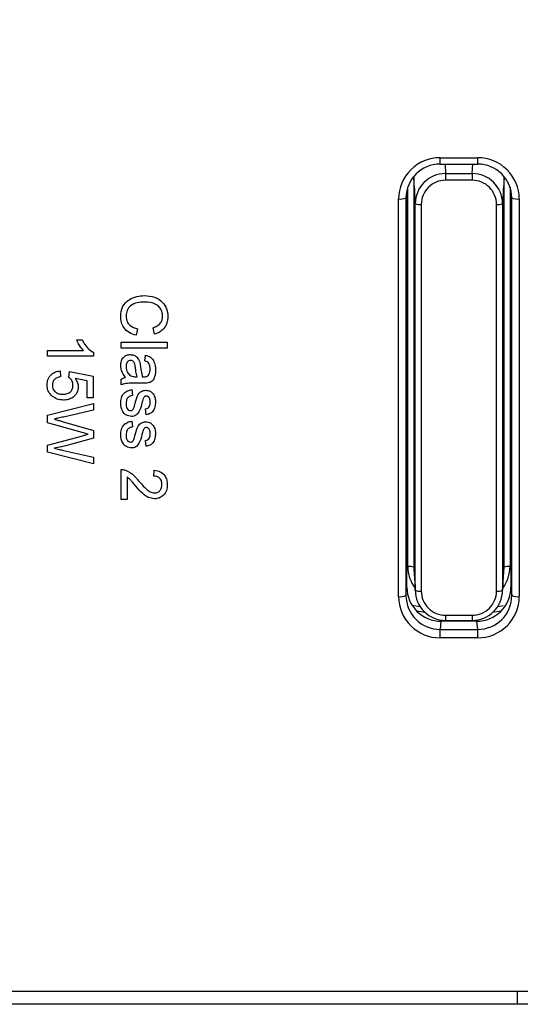
# Paper-space layout 'Sheet1' of a CAD drawing. Units: inches. Extents: x 2.1 to 29.3, y 1.3 to 12.8.
# Drawn here: x 6.7 to 7.4, y 10.8 to 12.1 of the extents above; entities that cross this region are included whole.
import ezdxf

# ---------------------------------------------------------------- set-up
doc = ezdxf.new("R2010")
doc.units = ezdxf.units.IN
doc.header["$MEASUREMENT"] = 0
doc.layers.add('DEFAULT', color=179, linetype='Continuous')
doc.styles.add('SLDTEXTSTYLE0', font='TXT', dxfattribs={"width": 0.605})
doc.dimstyles.new('SLDDIMSTYLE1', dxfattribs={"dimtxt": 0.20223, "dimasz": 0.13, "dimexe": 0, "dimexo": 0.0625, "dimgap": 0.050557, "dimtad": 0, "dimtih": 1, "dimtoh": 1, "dimdec": 6, "dimrnd": 1e-09, "dimzin": 12, "dimdsep": 46, "dimlunit": 5, "dimtxsty": 'SLDTEXTSTYLE0', "dimsah": 1, "dimcen": 0.09, "dimadec": 0, "dimazin": 3, "dimtfac": 1, "dimtdec": 3, "dimtofl": 0, "dimtmove": 0, "dimatfit": 3, "dimfxl": 1, "dimfrac": 2, "dimtolj": 1, "dimtzin": 12, "dimarcsym": 0})

# ---------------------------------------------------------------- blocks, each defined once
blk = doc.blocks.new('_D_2')
at = {"layer": 'DEFAULT', "color": 7}
for p, q in [((7.5525, 12.7233), (8.9482, 12.7233)), ((8.8232, 12.7233), (8.8232, 12.0272)), ((8.6671, 11.7671), (9.0348, 11.7671)), ((8.8232, 10.7696), (8.8232, 11.4657)), ((7.4315, 10.7696), (8.9482, 10.7696))]:
    blk.add_line(p, q, dxfattribs=at)
for points in [[(8.8232, 12.7233), (8.8032, 12.5933), (8.8432, 12.5933)], [(8.8232, 10.7696), (8.8432, 10.8996), (8.8032, 10.8996)]]:
    blk.add_solid(points, dxfattribs=at)
at = {"layer": 'DEFAULT', "color": 7, "attachment_point": 1, "style": 'SLDTEXTSTYLE0'}
for s, insert, char_height in [('15', (8.6966, 12.018), 0.20833), ('"', (9.0643, 11.8614), 0.2083), ('1', (8.4833, 11.8614), 0.2083), ('16', (8.6966, 11.7343), 0.20833)]:
    blk.add_mtext(s, dxfattribs=dict(at, insert=insert, char_height=char_height))

psp = doc.layouts.new('Sheet1')

# ---------------------------------------------------------------- linework, layer by layer
at = {"color": 7, "linetype": 'Continuous', "lineweight": 25}
for p, q in [((7.2796761, 11.8862348), (7.3293522, 11.8862348)), ((7.2796761, 11.8777622), (7.3293522, 11.8777622)), ((7.2457601, 11.8459107), (7.2449154, 11.8602182)), ((7.2449154, 11.8602182), (7.2449154, 11.34607)), ((7.2869445, 11.8654324), (7.3220838, 11.8654324)), ((7.2869445, 11.8654324), (7.2869445, 11.8565486)), ((7.3220838, 11.8654324), (7.3220838, 11.8565486)), ((7.3641128, 11.8602182), (7.3632771, 11.8460621)), ((7.3641128, 11.34607), (7.3641128, 11.8602182)), ((7.2466188, 11.8313645), (7.2457601, 11.8459107)), ((7.2457601, 11.8459107), (7.2457601, 11.3334357)), ((7.3220838, 11.8565486), (7.2869445, 11.8565486)), ((7.3632771, 11.8460621), (7.3624183, 11.8315141)), ((7.3632771, 11.3335695), (7.3632771, 11.8460621)), ((7.224842, 11.3074133), (7.224842, 11.8319341)), ((7.2358885, 11.8416991), (7.2346829, 11.8332805)), ((7.2346829, 11.8332805), (7.2346829, 11.3087591)), ((7.2358885, 11.3195653), (7.2358885, 11.8416991)), ((7.3743454, 11.8332805), (7.3731398, 11.8416991)), ((7.3731398, 11.8416991), (7.3731398, 11.3195653)), ((7.3743454, 11.3087591), (7.3743454, 11.8332805)), ((7.3841863, 11.8319341), (7.3841863, 11.3074133)), ((7.246946, 11.8258229), (7.2466188, 11.8313645)), ((7.2466188, 11.3205908), (7.2466188, 11.8313645)), ((7.246946, 11.3156969), (7.246946, 11.8258229)), ((7.2548197, 11.8247364), (7.2548197, 11.314611)), ((7.3542086, 11.314611), (7.3542086, 11.8247364)), ((7.3624183, 11.8315141), (7.3620823, 11.8258229)), ((7.3620823, 11.8258229), (7.3620823, 11.3156969)), ((7.3624183, 11.8315141), (7.3624183, 11.3207228)), ((6.8804214, 11.660562), (6.8784283, 11.6520888)), ((6.9028198, 11.6536294), (6.9009847, 11.662102)), ((6.8001128, 11.6459272), (6.8072833, 11.6459272)), ((6.8590075, 11.642846), (6.9196763, 11.642846)), ((6.8590075, 11.6351438), (6.8590075, 11.642846)), ((6.9196763, 11.642846), (6.9196763, 11.6351438)), ((6.7617815, 11.6320626), (6.8090576, 11.6320626)), ((6.7617815, 11.6243604), (6.7617815, 11.6320626)), ((6.8224505, 11.6243604), (6.7617815, 11.6243604)), ((6.8224505, 11.6293188), (6.8224505, 11.6243604)), ((6.9196763, 11.6351438), (6.8590075, 11.6351438)), ((6.8901197, 11.6181987), (6.8908976, 11.6259009)), ((6.7781154, 11.6051044), (6.7788933, 11.5974022)), ((6.7897826, 11.5966319), (6.7905604, 11.6043341)), ((6.7905604, 11.6043341), (6.8216727, 11.5981725)), ((6.8216727, 11.5981725), (6.8216727, 11.5696737)), ((6.8138946, 11.5918782), (6.7981805, 11.5949353)), ((6.8138946, 11.5696737), (6.8138946, 11.5918782)), ((6.8590075, 11.5866188), (6.8590075, 11.594321)), ((6.8777477, 11.5974385), (6.8800083, 11.5974022)), ((6.8877498, 11.5889296), (6.8782581, 11.5889296)), ((6.873008, 11.5804571), (6.8737857, 11.5727548)), ((6.7617815, 11.5468432), (6.8224505, 11.5619714)), ((6.8216727, 11.5696737), (6.8138946, 11.5696737)), ((6.8224505, 11.5619714), (6.8224505, 11.553222)), ((6.7617815, 11.5368184), (6.7617815, 11.5468432)), ((6.8224505, 11.553222), (6.7825515, 11.5443042)), ((6.8916753, 11.5473366), (6.8908976, 11.5550395)), ((6.8071739, 11.5238086), (6.7617815, 11.5368184)), ((6.7810445, 11.5384669), (6.8224505, 11.5266005)), ((6.873008, 11.5388641), (6.8737857, 11.5311618)), ((6.8224505, 11.5266005), (6.8224505, 11.5164067)), ((6.7617815, 11.5070917), (6.8081461, 11.5196445)), ((6.8224505, 11.5164067), (6.7920552, 11.5078262)), ((6.8916753, 11.5057442), (6.8908976, 11.5134464)), ((6.7617815, 11.4977768), (6.7617815, 11.5070917)), ((6.8224505, 11.4826368), (6.7617815, 11.4977768)), ((6.7827823, 11.500256), (6.8224505, 11.4913863)), ((6.8224505, 11.4913863), (6.8224505, 11.4826368)), ((6.8590075, 11.4356524), (6.8590075, 11.4749346)), ((6.9017869, 11.466462), (6.9025646, 11.4741643)), ((6.8667856, 11.4650417), (6.8667856, 11.4356524)), ((6.8667856, 11.4356524), (6.8590075, 11.4356524)), ((7.2449154, 11.34607), (7.2457601, 11.3334357)), ((7.2450027, 11.3434541), (7.2470334, 11.3130798)), ((7.3619948, 11.3130798), (7.3640256, 11.3434541)), ((7.3632771, 11.3335695), (7.3641128, 11.34607)), ((7.2457601, 11.3334357), (7.2466188, 11.3205908)), ((7.3624183, 11.3207228), (7.3632771, 11.3335695)), ((7.2346829, 11.3087591), (7.2358885, 11.3195653)), ((7.2466188, 11.3205908), (7.246946, 11.3156969)), ((7.3620823, 11.3156969), (7.3624183, 11.3207228)), ((7.3731398, 11.3195653), (7.3743454, 11.3087591)), ((7.2425914, 11.2961664), (7.2533205, 11.294241)), ((7.2599674, 11.286449), (7.2489802, 11.2881444)), ((7.360048, 11.2881444), (7.3490609, 11.286449)), ((7.3557078, 11.294241), (7.3627917, 11.29547)), ((7.2808816, 11.2750103), (7.2796761, 11.2642034)), ((7.3281466, 11.2750103), (7.2808816, 11.2750103)), ((7.2869445, 11.2827988), (7.3220838, 11.2827988)), ((7.2869445, 11.2760205), (7.3220838, 11.2760205)), ((7.3293522, 11.2642034), (7.3281466, 11.2750103)), ((7.2796761, 11.2531126), (7.2796761, 11.2642034)), ((7.2796761, 11.2642034), (7.3293522, 11.2642034)), ((7.3293522, 11.2531126), (7.3293522, 11.2642034)), ((7.3293522, 11.2531126), (7.2796761, 11.2531126)), ((2.8875547, 10.7867567), (7.3814736, 10.7867567)), ((7.3814736, 10.7867567), (7.3814736, 10.7696163)), ((7.3814736, 10.7696163), (2.8875547, 10.7696163))]:
    psp.add_line(p, q, dxfattribs=at)
at = {"color": 8, "linetype": 'Continuous', "lineweight": 25}
for p, q in [((7.2796761, 11.8777622), (7.2796761, 11.8862348)), ((7.3293522, 11.8777622), (7.3293522, 11.8862348)), ((7.2862166, 11.8777622), (7.2869445, 11.8654324)), ((7.3220838, 11.8654324), (7.3228117, 11.8777622)), ((7.2370417, 11.3471565), (7.2370417, 11.8475152)), ((7.3719865, 11.8475152), (7.3719865, 11.3471565)), ((7.2869445, 11.2827988), (7.2869445, 11.2760205)), ((7.3220838, 11.2827988), (7.3220838, 11.2760205))]:
    psp.add_line(p, q, dxfattribs=at)
at = {"color": 7, "linetype": 'Continuous', "lineweight": 25}
for centre, radius, start, end in [((7.2794076, 11.8316691), 0.0545663, 89.7181526, 179.7217599), ((7.3296206, 11.8316691), 0.0545663, 0.2782401, 90.2818474), ((7.2794682, 11.8330501), 0.0447859, 89.7341203, 179.7052786), ((7.32956, 11.8330501), 0.0447859, 0.2947214, 90.2658797), ((7.2867576, 11.8256207), 0.0398121, 89.7311039, 179.7090194), ((7.3222705, 11.8256206), 0.0398123, 0.291192, 90.2686848), ((7.2867881, 11.8245802), 0.0319688, 89.7197753, 179.7200714), ((7.3222401, 11.8245802), 0.0319688, 0.2799286, 90.2802247), ((7.227198, 11.8513516), 0.0195599, 263.0819661, 292.4991195), ((7.3818303, 11.8513516), 0.0195599, 247.5008805, 276.9180339), ((7.252913, 11.8399922), 0.0153745, 247.1628349, 277.1238934), ((7.3561152, 11.8399922), 0.0153745, 262.8761066, 292.8371651), ((7.2389492, 11.3319063), 0.015369, 67.1574051, 97.1293232), ((7.3700791, 11.3319063), 0.015369, 82.8706768, 112.8425949), ((7.2806611, 11.3197829), 0.0447732, 180.2784152, 270.2821859), ((7.2529104, 11.3298555), 0.0153636, 247.1563702, 277.1387367), ((7.2867441, 11.315886), 0.0397985, 180.2722115, 270.2885139), ((7.2867881, 11.3147672), 0.0319688, 180.2799286, 270.2802247), ((7.322284, 11.3158861), 0.0397987, 269.7116975, 359.7275771), ((7.3222401, 11.3147672), 0.0319688, 269.7197753, 359.7200714), ((7.3283671, 11.3197829), 0.0447732, 269.7178141, 359.7215848), ((7.3561178, 11.3298555), 0.0153636, 262.8612633, 292.8436298), ((7.2272006, 11.3268191), 0.0195487, 263.0701185, 292.5042613), ((7.2794076, 11.3076782), 0.0545663, 180.2782401, 270.2818474), ((7.2794365, 11.3089568), 0.044754, 180.2531099, 270.3067367), ((7.3295918, 11.3089568), 0.044754, 269.6932633, 359.7468901), ((7.3296206, 11.3076782), 0.0545663, 269.7181526, 359.7217599), ((7.3818277, 11.3268191), 0.0195487, 247.4957387, 276.9298815)]:
    psp.add_arc(centre, radius, start, end, dxfattribs=at)
at = {"color": 8, "linetype": 'Continuous', "lineweight": 25}
for centre, radius, start, end in [((7.243972, 11.8595057), 0.0011822, 37.0573434, 79.335115), ((7.3650563, 11.8595057), 0.0011822, 100.664885, 142.9426566), ((7.2841709, 11.3471864), 0.0471292, 180.036257, 217.2595915), ((7.3248574, 11.3471864), 0.0471292, 322.7404085, 359.963743)]:
    psp.add_arc(centre, radius, start, end, dxfattribs=at)
at = {"color": 7, "linetype": 'Continuous', "lineweight": 25}
for points, knots in [([(7.3814736, 12.3750069), (7.4291162, 12.3749062), (7.5247241, 12.374704), (7.6687881, 12.3575329), (7.7862254, 12.3208908), (7.8728104, 12.2722988), (7.9310521, 12.2250128), (7.979497, 12.1677002), (8.0292587, 12.082542), (8.0673201, 11.9655182), (8.0851941, 11.8215), (8.0854035, 11.7255072), (8.0855075, 11.6778244)], [0, 0, 0, 0, 0.122527684, 0.245885566, 0.372127714, 0.43589591, 0.500380151, 0.564067834, 0.627906655, 0.753129806, 0.877371646, 1, 1, 1, 1]), ([(8.0655347, 11.6751868), (8.0655295, 11.6988316), (8.0655192, 11.7460851), (8.063079, 11.816926), (8.0565055, 11.8876009), (8.0443356, 11.9583553), (8.0254777, 12.0268976), (7.9899603, 12.1144432), (7.935767, 12.1929441), (7.8618808, 12.2530414), (7.8001263, 12.28787), (7.7329349, 12.3141451), (7.6640589, 12.3322867), (7.5933368, 12.343955), (7.5230199, 12.3502332), (7.4523348, 12.3525758), (7.4051201, 12.3525857), (7.3814736, 12.3525907)], [0, 0, 0, 0, 0.062494506, 0.12489346, 0.187286098, 0.24995402, 0.314437543, 0.374727293, 0.499389716, 0.560808196, 0.625241124, 0.685962703, 0.751039216, 0.81312964, 0.875208478, 0.937500922, 1, 1, 1, 1]), ([(6.8582296, 11.6766165), (6.8585659, 11.6811219), (6.8592378, 11.6901216), (6.8684697, 11.6995949), (6.8792591, 11.7037257), (6.8862779, 11.7042185), (6.8897916, 11.7044653)], [0, 0, 0, 0, 0.2785623, 0.556448827, 0.777954484, 1, 1, 1, 1]), ([(6.8897916, 11.7044653), (6.8941667, 11.7041431), (6.9028828, 11.7035013), (6.9135975, 11.6968151), (6.9194985, 11.6869836), (6.9201358, 11.6801835), (6.9204542, 11.6767849)], [0, 0, 0, 0, 0.281710641, 0.561231437, 0.78071238, 1, 1, 1, 1]), ([(6.8898281, 11.6959927), (6.8865705, 11.6958258), (6.8800805, 11.6954932), (6.8713756, 11.6920023), (6.8661263, 11.6850314), (6.8655286, 11.6799501), (6.8652299, 11.6774108)], [0, 0, 0, 0, 0.2823039753, 0.5624295543, 0.7813385665, 1, 1, 1, 1]), ([(6.9134539, 11.6771938), (6.9133068, 11.679318), (6.9130127, 11.6835653), (6.9097462, 11.6892387), (6.902279, 11.6950669), (6.8949647, 11.6956108), (6.8898281, 11.6959927)], [0, 0, 0, 0, 0.1861824211, 0.372271834, 0.5591729729, 1, 1, 1, 1]), ([(6.8784283, 11.6520888), (6.8753241, 11.6530832), (6.8691363, 11.6550652), (6.8623536, 11.6614013), (6.8587327, 11.6690204), (6.8583973, 11.6740844), (6.8582296, 11.6766165)], [0, 0, 0, 0, 0.281425921, 0.560982957, 0.78048423, 1, 1, 1, 1]), ([(6.8652299, 11.6774108), (6.8654562, 11.6750996), (6.865909, 11.6704753), (6.8710762, 11.6634507), (6.8768749, 11.6616582), (6.8804214, 11.660562)], [0, 0, 0, 0, 0.279574742, 0.55937498, 1, 1, 1, 1]), ([(6.9009847, 11.662102), (6.9028711, 11.6627654), (6.9066288, 11.6640871), (6.9109592, 11.6677979), (6.9131703, 11.6725218), (6.9133594, 11.6756363), (6.9134539, 11.6771938)], [0, 0, 0, 0, 0.281697968, 0.561150093, 0.780547875, 1, 1, 1, 1]), ([(6.9204542, 11.6767849), (6.920234, 11.6738405), (6.9197936, 11.6679523), (6.9154017, 11.6607309), (6.9094225, 11.655913), (6.9050234, 11.6543915), (6.9028198, 11.6536294)], [0, 0, 0, 0, 0.279016169, 0.557964916, 0.778571701, 1, 1, 1, 1]), ([(6.8090576, 11.6320626), (6.8070544, 11.634441), (6.8034777, 11.6386875), (6.8011409, 11.6437153), (6.8001128, 11.6459272)], [0, 0, 0, 0, 0.560076996, 1, 1, 1, 1]), ([(6.8072833, 11.6459272), (6.8094257, 11.6421771), (6.8132536, 11.6354768), (6.8196389, 11.6312013), (6.8224505, 11.6293188)], [0, 0, 0, 0, 0.559688467, 1, 1, 1, 1]), ([(6.8582296, 11.6123016), (6.8583459, 11.6143127), (6.858578, 11.618326), (6.8615343, 11.6233142), (6.8659847, 11.6262609), (6.8691658, 11.6265342), (6.8707596, 11.6266712)], [0, 0, 0, 0, 0.27964185, 0.558015608, 0.778564006, 1, 1, 1, 1]), ([(6.8707596, 11.6266712), (6.872393, 11.6264978), (6.8756566, 11.6261514), (6.880752, 11.6228104), (6.8823593, 11.6188671), (6.8833382, 11.6164657)], [0, 0, 0, 0, 0.281485049, 0.562425568, 1, 1, 1, 1]), ([(6.8908976, 11.6259009), (6.8933087, 11.6251976), (6.8981063, 11.623798), (6.9034909, 11.6162023), (6.9038814, 11.6098765), (6.9041203, 11.6060073)], [0, 0, 0, 0, 0.281795522, 0.560698004, 1, 1, 1, 1]), ([(6.8644521, 11.5966319), (6.8624752, 11.599258), (6.8589483, 11.603943), (6.858449, 11.6097497), (6.8582296, 11.6123016)], [0, 0, 0, 0, 0.560539259, 1, 1, 1, 1]), ([(6.8711971, 11.618969), (6.8704696, 11.618889), (6.8690153, 11.6187291), (6.8672449, 11.6173549), (6.8654747, 11.6147247), (6.8653308, 11.6122669), (6.8652299, 11.6105445)], [0, 0, 0, 0, 0.187650707, 0.375090845, 0.562077067, 1, 1, 1, 1]), ([(6.8775898, 11.6089916), (6.8773496, 11.6111857), (6.8770493, 11.6139293), (6.8754998, 11.6168482), (6.8743217, 11.6180122), (6.8728512, 11.6188313), (6.8717488, 11.618923), (6.8711971, 11.618969)], [0, 0, 0, 0, 0.498764096, 0.623712373, 0.748827633, 0.874310052, 1, 1, 1, 1]), ([(6.8833382, 11.6164657), (6.8836001, 11.6152932), (6.884068, 11.6131994), (6.8843377, 11.6110714), (6.8844563, 11.610135)], [0, 0, 0, 0, 0.559980749, 1, 1, 1, 1]), ([(6.89712, 11.6073912), (6.8970788, 11.6087056), (6.8969967, 11.6113266), (6.8958193, 11.6149652), (6.8930898, 11.6172008), (6.8911118, 11.6178653), (6.8901197, 11.6181987)], [0, 0, 0, 0, 0.279876233, 0.558125707, 0.778341335, 1, 1, 1, 1]), ([(6.7610037, 11.5864387), (6.761223, 11.5890672), (6.7616617, 11.5943243), (6.7661169, 11.6004874), (6.7719571, 11.604112), (6.77606, 11.6047732), (6.7781154, 11.6051044)], [0, 0, 0, 0, 0.278837758, 0.557671967, 0.778410145, 1, 1, 1, 1]), ([(6.8652299, 11.6105445), (6.865571, 11.6078321), (6.8661815, 11.6029774), (6.8699398, 11.5999277), (6.8715982, 11.5985819)], [0, 0, 0, 0, 0.55871973, 1, 1, 1, 1]), ([(6.8715982, 11.5985819), (6.8727119, 11.5981841), (6.8747047, 11.5974721), (6.8768162, 11.5974488), (6.8777477, 11.5974385)], [0, 0, 0, 0, 0.5588278, 1, 1, 1, 1]), ([(6.8800083, 11.5974022), (6.8794048, 11.5995342), (6.8783268, 11.6033423), (6.877815, 11.6072651), (6.8775898, 11.6089916)], [0, 0, 0, 0, 0.559876683, 1, 1, 1, 1]), ([(6.8844563, 11.610135), (6.8847629, 11.6077293), (6.8853103, 11.6034343), (6.8864897, 11.5992703), (6.8870085, 11.5974385)], [0, 0, 0, 0, 0.560113373, 1, 1, 1, 1]), ([(6.8888193, 11.5974022), (6.8900622, 11.5974278), (6.8922717, 11.5974734), (6.8940127, 11.5988053), (6.8947744, 11.599388)], [0, 0, 0, 0, 0.562551626, 1, 1, 1, 1]), ([(6.9041203, 11.6060073), (6.9039036, 11.6019881), (6.9036013, 11.5963821), (6.898947, 11.5906417), (6.8959181, 11.5897503), (6.8943976, 11.5893027)], [0, 0, 0, 0, 0.5577780745, 0.7780015546, 1, 1, 1, 1]), ([(6.8947744, 11.599388), (6.8955836, 11.6007762), (6.8970333, 11.6032627), (6.8970934, 11.6061263), (6.89712, 11.6073912)], [0, 0, 0, 0, 0.558274639, 1, 1, 1, 1]), ([(6.7683687, 11.5711902), (6.76597, 11.5735742), (6.7616813, 11.5778367), (6.761211, 11.5838074), (6.7610037, 11.5864387)], [0, 0, 0, 0, 0.559300821, 1, 1, 1, 1]), ([(6.7788933, 11.5974022), (6.7773116, 11.5970829), (6.7741606, 11.5964468), (6.7703249, 11.593866), (6.7682652, 11.590161), (6.7680911, 11.5876474), (6.7680041, 11.58639)], [0, 0, 0, 0, 0.2818809068, 0.5615264292, 0.7806481921, 1, 1, 1, 1]), ([(6.7680041, 11.58639), (6.7682125, 11.5844175), (6.7686295, 11.5804703), (6.7727553, 11.57641), (6.7774837, 11.5745427), (6.7805769, 11.5743779), (6.7821261, 11.5742954)], [0, 0, 0, 0, 0.278153065, 0.556633095, 0.777930369, 1, 1, 1, 1]), ([(6.7821261, 11.5742954), (6.78403, 11.5744167), (6.7878213, 11.5746581), (6.7925727, 11.5774969), (6.7949614, 11.5819068), (6.7951386, 11.5848705), (6.7952273, 11.5863542)], [0, 0, 0, 0, 0.281880799, 0.561326272, 0.780384748, 1, 1, 1, 1]), ([(6.7952273, 11.5863542), (6.7951716, 11.587489), (6.7950602, 11.5897576), (6.793458, 11.5936054), (6.7911766, 11.595484), (6.7897826, 11.5966319)], [0, 0, 0, 0, 0.280230628, 0.560188016, 1, 1, 1, 1]), ([(6.7981805, 11.5949353), (6.7994453, 11.5931141), (6.8017019, 11.5898648), (6.802067, 11.5859463), (6.8022274, 11.584224)], [0, 0, 0, 0, 0.560466766, 1, 1, 1, 1]), ([(6.8590075, 11.594321), (6.8599468, 11.5949376), (6.8616265, 11.5960401), (6.8635876, 11.5964508), (6.8644521, 11.5966319)], [0, 0, 0, 0, 0.559198741, 1, 1, 1, 1]), ([(6.8782581, 11.5889296), (6.8760397, 11.5889224), (6.8723859, 11.5889104), (6.8673111, 11.5887323), (6.8630032, 11.5882463), (6.8603388, 11.5871611), (6.8590075, 11.5866188)], [0, 0, 0, 0, 0.34031093, 0.560501193, 0.780383059, 1, 1, 1, 1]), ([(6.8870085, 11.5974385), (6.8873465, 11.597432), (6.8879502, 11.5974203), (6.8885538, 11.5974077), (6.8888193, 11.5974022)], [0, 0, 0, 0, 0.560050355, 1, 1, 1, 1]), ([(6.8943976, 11.5893027), (6.8931604, 11.5891695), (6.8909504, 11.5889314), (6.8887281, 11.5889302), (6.8877498, 11.5889296)], [0, 0, 0, 0, 0.559795042, 1, 1, 1, 1]), ([(6.8022274, 11.584224), (6.8018656, 11.5814718), (6.8011401, 11.5759528), (6.7955813, 11.5701488), (6.7891261, 11.5670085), (6.78477, 11.5667314), (6.7825878, 11.5665926)], [0, 0, 0, 0, 0.2778457946, 0.5571699241, 0.7781675258, 1, 1, 1, 1]), ([(6.8582296, 11.5622243), (6.8583456, 11.5646595), (6.8585771, 11.5695165), (6.8619613, 11.5757376), (6.8673674, 11.5792138), (6.8711243, 11.5800419), (6.873008, 11.5804571)], [0, 0, 0, 0, 0.2795929163, 0.5576354735, 0.7782052912, 1, 1, 1, 1]), ([(6.8737857, 11.5727548), (6.8723889, 11.5724457), (6.8696072, 11.5718301), (6.8657387, 11.5681057), (6.8654226, 11.5643991), (6.8652299, 11.5621398)], [0, 0, 0, 0, 0.2825674692, 0.5627123255, 1, 1, 1, 1]), ([(6.8773953, 11.5625974), (6.8784033, 11.5665052), (6.8796637, 11.5713915), (6.8830448, 11.5763737), (6.8862107, 11.5789657), (6.889244, 11.5793987), (6.8912622, 11.5796868)], [0, 0, 0, 0, 0.499889298, 0.625048131, 0.750521267, 1, 1, 1, 1]), ([(6.8912622, 11.5796868), (6.8934061, 11.5793978), (6.8972352, 11.5788817), (6.8998557, 11.5760897), (6.9010089, 11.5748609)], [0, 0, 0, 0, 0.559920972, 1, 1, 1, 1]), ([(6.9010089, 11.5748609), (6.9020275, 11.5729756), (6.9038485, 11.5696049), (6.9040372, 11.5657931), (6.9041203, 11.5641133)], [0, 0, 0, 0, 0.5593109957, 1, 1, 1, 1]), ([(6.7825878, 11.5665926), (6.7797093, 11.5668065), (6.7745714, 11.5671885), (6.7702632, 11.5699679), (6.7683687, 11.5711902)], [0, 0, 0, 0, 0.560250717, 1, 1, 1, 1]), ([(6.8723274, 11.5450264), (6.8699999, 11.5453956), (6.8653531, 11.5461329), (6.8592891, 11.552565), (6.858631, 11.5585647), (6.8582296, 11.5622243)], [0, 0, 0, 0, 0.281306202, 0.561612399, 1, 1, 1, 1]), ([(6.8652299, 11.5621398), (6.865274, 11.5609616), (6.8653619, 11.5586098), (6.8665237, 11.5554811), (6.868746, 11.5532045), (6.8706073, 11.5528872), (6.8715374, 11.5527286)], [0, 0, 0, 0, 0.280239329, 0.559387228, 0.779826026, 1, 1, 1, 1]), ([(6.886255, 11.5628139), (6.8852233, 11.5588103), (6.8839333, 11.5538049), (6.8806583, 11.5485451), (6.878331, 11.5464553), (6.8754295, 11.5452117), (6.8733623, 11.5450882), (6.8723274, 11.5450264)], [0, 0, 0, 0, 0.499078896, 0.623946508, 0.749020332, 0.874352894, 1, 1, 1, 1]), ([(6.8751226, 11.5553639), (6.8756162, 11.5566923), (6.876498, 11.5590651), (6.8771211, 11.5615179), (6.8773953, 11.5625974)], [0, 0, 0, 0, 0.559874554, 1, 1, 1, 1]), ([(6.8879565, 11.5686388), (6.8876215, 11.5675566), (6.8870232, 11.565624), (6.8864898, 11.5636726), (6.886255, 11.5628139)], [0, 0, 0, 0, 0.5599591334, 1, 1, 1, 1]), ([(6.8897309, 11.5711779), (6.8893117, 11.5707638), (6.8885628, 11.5700239), (6.8881419, 11.5690623), (6.8879565, 11.5686388)], [0, 0, 0, 0, 0.55968611, 1, 1, 1, 1]), ([(6.8920521, 11.5719845), (6.8915802, 11.5719389), (6.8907371, 11.5718572), (6.8900384, 11.5713855), (6.8897309, 11.5711779)], [0, 0, 0, 0, 0.559774885, 1, 1, 1, 1]), ([(6.8908976, 11.5550395), (6.8919661, 11.5553174), (6.8940963, 11.5558714), (6.8968016, 11.5589873), (6.8969993, 11.5618195), (6.89712, 11.5635478)], [0, 0, 0, 0, 0.281721814, 0.561669224, 1, 1, 1, 1]), ([(6.9041203, 11.5641133), (6.9039893, 11.5619559), (6.9037276, 11.5576456), (6.9013494, 11.5518691), (6.8967409, 11.5483367), (6.8933694, 11.5476711), (6.8916753, 11.5473366)], [0, 0, 0, 0, 0.27968976, 0.558768483, 0.778300952, 1, 1, 1, 1]), ([(6.89712, 11.5635478), (6.8970756, 11.5654157), (6.8970089, 11.5682195), (6.8950295, 11.5708702), (6.8934397, 11.5718569), (6.8925149, 11.571942), (6.8920521, 11.5719845)], [0, 0, 0, 0, 0.498213087, 0.747829456, 0.873818266, 1, 1, 1, 1]), ([(6.8715374, 11.5527286), (6.8719786, 11.5527755), (6.8728605, 11.5528692), (6.8742004, 11.5537891), (6.8747731, 11.5547671), (6.8751226, 11.5553639)], [0, 0, 0, 0, 0.2807509227, 0.5611007698, 1, 1, 1, 1]), ([(6.7825515, 11.5443042), (6.7802585, 11.5437892), (6.7761639, 11.5428697), (6.7720671, 11.54196), (6.7702645, 11.5415598)], [0, 0, 0, 0, 0.559998521, 1, 1, 1, 1]), ([(6.7702645, 11.5415598), (6.7722766, 11.5409819), (6.7758697, 11.53995), (6.7794633, 11.5389201), (6.7810445, 11.5384669)], [0, 0, 0, 0, 0.560004624, 1, 1, 1, 1]), ([(6.8582296, 11.5206313), (6.8583457, 11.5230665), (6.8585773, 11.5279235), (6.8619609, 11.5341452), (6.8673677, 11.5376207), (6.8711244, 11.5384488), (6.873008, 11.5388641)], [0, 0, 0, 0, 0.27959093, 0.557651145, 0.778206867, 1, 1, 1, 1]), ([(6.8773953, 11.5210044), (6.8784035, 11.5249121), (6.8796642, 11.5297983), (6.8830446, 11.5347812), (6.8862107, 11.5373733), (6.889244, 11.5378059), (6.8912622, 11.5380938)], [0, 0, 0, 0, 0.499882481, 0.625059554, 0.750530978, 1, 1, 1, 1]), ([(6.8912622, 11.5380938), (6.8934061, 11.5378048), (6.8972352, 11.5372887), (6.8998557, 11.5344967), (6.9010089, 11.5332679)], [0, 0, 0, 0, 0.559920972, 1, 1, 1, 1]), ([(6.9010089, 11.5332679), (6.9020275, 11.5313828), (6.9038486, 11.5280123), (6.9040372, 11.5242007), (6.9041203, 11.5225209)], [0, 0, 0, 0, 0.559290074, 1, 1, 1, 1]), ([(6.8151221, 11.5215336), (6.8136386, 11.5219587), (6.8109894, 11.5227178), (6.8083397, 11.5234753), (6.8071739, 11.5238086)], [0, 0, 0, 0, 0.559990299, 1, 1, 1, 1]), ([(6.8081461, 11.5196445), (6.8094477, 11.5199996), (6.8117718, 11.5206337), (6.8140984, 11.5212586), (6.8151221, 11.5215336)], [0, 0, 0, 0, 0.5600118202, 1, 1, 1, 1]), ([(6.8723274, 11.5034333), (6.8699999, 11.5038029), (6.8653532, 11.5045406), (6.8592893, 11.5109724), (6.858631, 11.5169718), (6.8582296, 11.5206313)], [0, 0, 0, 0, 0.281317253, 0.561628174, 1, 1, 1, 1]), ([(6.8737857, 11.5311618), (6.8723889, 11.5308527), (6.8696072, 11.5302371), (6.8657387, 11.5265127), (6.8654226, 11.5228061), (6.8652299, 11.5205468)], [0, 0, 0, 0, 0.2825674692, 0.5627123255, 1, 1, 1, 1]), ([(6.8652299, 11.5205468), (6.865274, 11.5193686), (6.865362, 11.5170168), (6.8665235, 11.513888), (6.8687463, 11.5116123), (6.8706073, 11.5112944), (6.8715374, 11.5111356)], [0, 0, 0, 0, 0.280244802, 0.5593981517, 0.7798091634, 1, 1, 1, 1]), ([(6.886255, 11.5212209), (6.8852233, 11.5172172), (6.8839333, 11.5122119), (6.8806583, 11.5069521), (6.878331, 11.5048622), (6.8754295, 11.5036187), (6.8733623, 11.5034952), (6.8723274, 11.5034333)], [0, 0, 0, 0, 0.499078896, 0.623946508, 0.749020332, 0.874352894, 1, 1, 1, 1]), ([(6.8751226, 11.5137715), (6.8756163, 11.5150997), (6.8764981, 11.5174722), (6.8771211, 11.5199248), (6.8773953, 11.5210044)], [0, 0, 0, 0, 0.55984242, 1, 1, 1, 1]), ([(6.8879565, 11.5270458), (6.8876215, 11.5259636), (6.8870232, 11.524031), (6.8864898, 11.5220796), (6.886255, 11.5212209)], [0, 0, 0, 0, 0.5599591334, 1, 1, 1, 1]), ([(6.8897309, 11.5295855), (6.8893117, 11.5291712), (6.888563, 11.528431), (6.8881419, 11.5274692), (6.8879565, 11.5270458)], [0, 0, 0, 0, 0.559748205, 1, 1, 1, 1]), ([(6.8920521, 11.5303915), (6.8915802, 11.5303461), (6.890737, 11.5302649), (6.8900384, 11.5297931), (6.8897309, 11.5295855)], [0, 0, 0, 0, 0.559755639, 1, 1, 1, 1]), ([(6.8908976, 11.5134464), (6.8919661, 11.5137243), (6.8940963, 11.5142784), (6.8968016, 11.5173943), (6.8969993, 11.5202265), (6.89712, 11.5219548)], [0, 0, 0, 0, 0.281721814, 0.561669224, 1, 1, 1, 1]), ([(6.9041203, 11.5225209), (6.9039893, 11.5203635), (6.9037275, 11.5160531), (6.9013498, 11.5102761), (6.8967407, 11.5067444), (6.8933693, 11.5060787), (6.8916753, 11.5057442)], [0, 0, 0, 0, 0.279687657, 0.558787265, 0.778302619, 1, 1, 1, 1]), ([(6.89712, 11.5219548), (6.8970758, 11.5238231), (6.8970094, 11.5266272), (6.8950291, 11.5292769), (6.89344, 11.5302647), (6.8925149, 11.5303493), (6.8920521, 11.5303915)], [0, 0, 0, 0, 0.498252048, 0.747818768, 0.87383085, 1, 1, 1, 1]), ([(6.7920552, 11.5078262), (6.7880108, 11.506829), (6.780788, 11.5050482), (6.7734802, 11.5036591), (6.7702645, 11.5030479)], [0, 0, 0, 0, 0.5599578, 1, 1, 1, 1]), ([(6.8715374, 11.5111356), (6.8719786, 11.5111825), (6.8728605, 11.5112762), (6.8742006, 11.5121962), (6.8747732, 11.5131744), (6.8751226, 11.5137715)], [0, 0, 0, 0, 0.280722294, 0.561043553, 1, 1, 1, 1]), ([(6.7702645, 11.5030479), (6.7726014, 11.5025277), (6.7767744, 11.5015988), (6.7809466, 11.5006663), (6.7827823, 11.500256)], [0, 0, 0, 0, 0.560003208, 1, 1, 1, 1]), ([(6.8590075, 11.4749346), (6.8600356, 11.474913), (6.8618712, 11.4748745), (6.8636298, 11.474356), (6.8644034, 11.4741279)], [0, 0, 0, 0, 0.560089796, 1, 1, 1, 1]), ([(6.8644034, 11.4741279), (6.8667516, 11.4731055), (6.8706199, 11.471421), (6.8751365, 11.4676528), (6.8785714, 11.4641008), (6.8806557, 11.4615505), (6.8816976, 11.4602757)], [0, 0, 0, 0, 0.340026472, 0.560159164, 0.780141093, 1, 1, 1, 1]), ([(6.9025646, 11.4741643), (6.9052553, 11.4737214), (6.9106127, 11.4728395), (6.9165686, 11.4676857), (6.919327, 11.4612279), (6.9195598, 11.4570158), (6.9196763, 11.4549084)], [0, 0, 0, 0, 0.281523582, 0.560524688, 0.780118638, 1, 1, 1, 1]), ([(6.8780395, 11.4530909), (6.8768461, 11.4545246), (6.8748806, 11.4568861), (6.8721029, 11.4601364), (6.8696836, 11.4628511), (6.8677517, 11.4643114), (6.8667856, 11.4650417)], [0, 0, 0, 0, 0.339858923, 0.559761519, 0.779822316, 1, 1, 1, 1]), ([(6.8816976, 11.4602757), (6.8850158, 11.4564334), (6.8896374, 11.4510818), (6.896855, 11.4451822), (6.9008585, 11.4444769), (6.9028563, 11.444125)], [0, 0, 0, 0, 0.5605142545, 0.7806894454, 1, 1, 1, 1]), ([(6.9126761, 11.4550767), (6.9125502, 11.4567387), (6.9122984, 11.4600604), (6.909568, 11.4640517), (6.9057274, 11.4661776), (6.9031026, 11.4663671), (6.9017869, 11.466462)], [0, 0, 0, 0, 0.279097021, 0.557809646, 0.778344401, 1, 1, 1, 1]), ([(7.3814736, 10.7867567), (7.4053388, 10.7867616), (7.4530689, 10.7867715), (7.5245507, 10.7891863), (7.5956159, 10.7956641), (7.6667541, 10.8076186), (7.7357579, 10.8261331), (7.8240866, 10.8611101), (7.903351, 10.9144064), (7.9642069, 10.9873055), (7.9994767, 11.0481418), (8.0261791, 11.1144974), (8.0447306, 11.1828838), (8.0566922, 11.2532704), (8.0631239, 11.323371), (8.0655198, 11.3937125), (8.0655297, 11.4406601), (8.0655347, 11.4641606)], [0, 0, 0, 0, 0.063076731, 0.126152169, 0.188977368, 0.251543397, 0.316614156, 0.377365639, 0.502394278, 0.56339109, 0.627133846, 0.6874322, 0.75196726, 0.814037146, 0.875915813, 0.937887481, 1, 1, 1, 1]), ([(6.9029292, 11.4364227), (6.9000339, 11.4368277), (6.8942359, 11.4376388), (6.8858258, 11.4440806), (6.880993, 11.4496731), (6.8780395, 11.4530909)], [0, 0, 0, 0, 0.279482661, 0.559663117, 1, 1, 1, 1]), ([(6.9028563, 11.444125), (6.9044066, 11.4443271), (6.9075037, 11.444731), (6.910752, 11.4478468), (6.9124572, 11.4514559), (6.9126032, 11.4538695), (6.9126761, 11.4550767)], [0, 0, 0, 0, 0.280405583, 0.560182186, 0.780002473, 1, 1, 1, 1]), ([(6.9196763, 11.4549084), (6.9194911, 11.4522863), (6.9191209, 11.4470475), (6.9149237, 11.4407748), (6.9091445, 11.4369815), (6.9050033, 11.4366092), (6.9029292, 11.4364227)], [0, 0, 0, 0, 0.279299263, 0.558033924, 0.778650378, 1, 1, 1, 1]), ([(7.9919455, 11.0091395), (7.97368, 10.9788838), (7.9424226, 10.9271077), (7.8749704, 10.8741085), (7.7892843, 10.824693), (7.6712536, 10.7875346), (7.5262644, 10.7699094), (7.4296448, 10.7697138), (7.3814736, 10.7696163)], [0, 0, 0, 0, 0.151950738, 0.260030314, 0.367725525, 0.58079641, 0.790999576, 1, 1, 1, 1])]:
    psp.add_open_spline(points, degree=3, knots=knots, dxfattribs=at)

# ---------------------------------------------------------------- dimensions: what is measured, and where the dimension line sits
at = {"layer": 'DEFAULT', "color": 7}
dim = psp.add_linear_dim(base=(8.8231727, 10.7696161), p1=(7.5024946, 12.7232747), p2=(7.3814735, 10.7696161), angle=90, dimstyle='SLDDIMSTYLE1', dxfattribs=at)
dim.commit()
dim.dimension.update_dxf_attribs({"geometry": '_D_2', "text_midpoint": (8.8231727, 11.7464454), "dimtype": 160})

doc.saveas('drawing.dxf')
